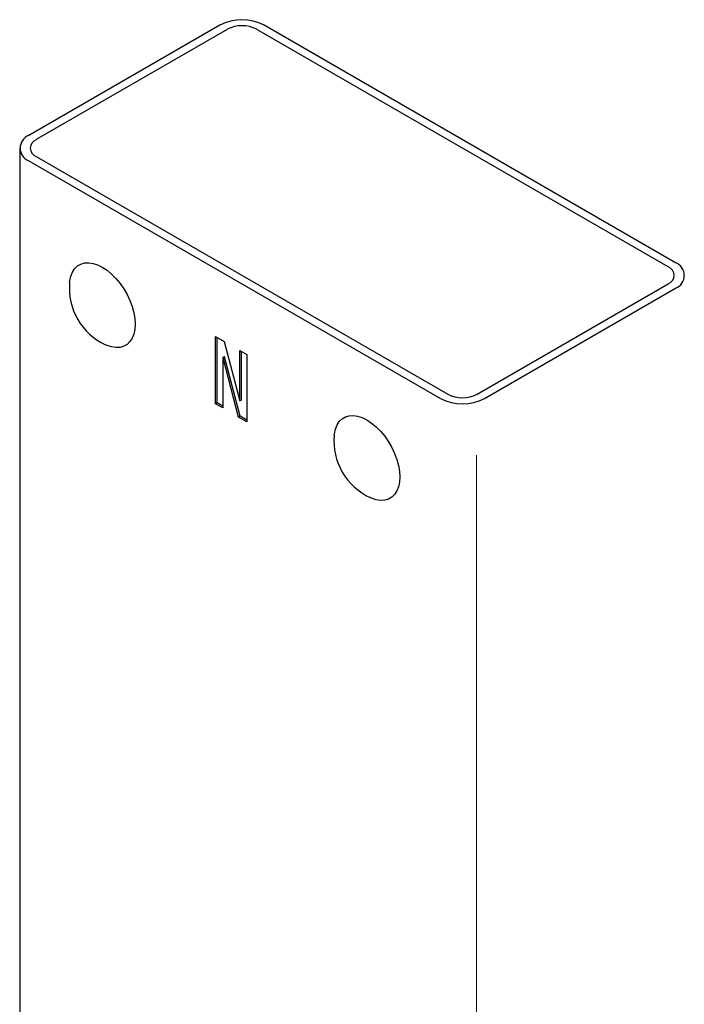
# Model space of a CAD drawing. Units: millimetres. Extents: x 0 to 820, y 0 to 582.
# Drawn here: x 625 to 689, y 369 to 464 of the extents above; entities that cross this region are included whole.
import ezdxf

# ---------------------------------------------------------------- set-up
doc = ezdxf.new("R2010")
doc.units = ezdxf.units.MM
doc.layers.add('001実線', color=3, linetype='Continuous', lineweight=25)
doc.layers.add('002細線', color=214, linetype='Continuous', lineweight=18)

msp = doc.modelspace()

# ---------------------------------------------------------------- linework, layer by layer
at = {"layer": '001実線'}
for p, q in [((644.361, 463.027), (625.977, 452.414)), ((645.068, 462.619), (626.684, 452.006)), ((687.495, 439.76), (647.897, 462.619)), ((688.202, 440.168), (648.604, 463.027)), ((625.098, 451.189), (625.098, 261.37)), ((625.977, 449.965), (665.575, 427.105)), ((626.684, 450.373), (666.282, 427.514)), ((669.11, 427.514), (687.495, 438.127)), ((669.817, 427.105), (688.202, 437.719)), ((643.952, 433.067), (644.776, 432.591)), ((643.952, 426.592), (643.952, 433.067)), ((644.093, 426.674), (644.093, 432.985)), ((644.776, 432.591), (646.272, 426.878)), ((644.774, 431.128), (644.632, 431.046)), ((644.632, 431.046), (644.632, 426.199)), ((644.661, 431.03), (644.632, 431.046)), ((644.802, 431.111), (644.661, 431.03)), ((646.157, 425.319), (644.661, 431.03)), ((644.802, 431.111), (644.774, 431.128)), ((646.298, 425.401), (644.802, 431.111)), ((646.281, 426.872), (646.281, 431.722)), ((646.281, 431.722), (646.962, 431.329)), ((646.423, 426.954), (646.423, 431.64)), ((646.962, 431.329), (646.962, 424.854)), ((644.093, 426.674), (643.952, 426.592)), ((644.632, 426.199), (643.952, 426.592)), ((644.632, 426.363), (644.093, 426.674)), ((646.272, 426.878), (646.281, 426.872)), ((646.423, 426.954), (646.281, 426.872)), ((646.298, 425.401), (646.157, 425.319)), ((646.962, 424.854), (646.157, 425.319)), ((646.962, 425.018), (646.298, 425.401))]:
    msp.add_line(p, q, dxfattribs=at)
at = {"layer": '001実線', "flags": 128}
for points in [[(629.901, 438.268), (629.918, 438.411), (630.013, 438.865), (630.171, 439.262), (630.387, 439.594), (630.658, 439.855), (630.977, 440.039), (631.338, 440.143), (631.734, 440.164), (632.157, 440.102), (632.598, 439.959), (633.048, 439.736), (633.498, 439.439), (633.939, 439.074), (634.361, 438.648), (634.757, 438.169), (635.119, 437.648), (635.438, 437.096), (635.708, 436.523), (635.924, 435.941), (636.082, 435.361), (636.178, 434.797), (636.21, 434.259), (636.178, 433.758), (636.082, 433.304), (635.924, 432.907), (635.708, 432.574), (635.438, 432.313), (635.119, 432.129), (634.757, 432.025), (634.361, 432.004), (633.939, 432.066), (633.498, 432.21), (633.365, 432.268)], [(655.357, 423.572), (655.373, 423.716), (655.469, 424.169), (655.627, 424.566), (655.843, 424.899), (656.114, 425.16), (656.433, 425.344), (656.794, 425.448), (657.19, 425.469), (657.613, 425.407), (658.053, 425.263), (658.504, 425.041), (658.954, 424.744), (659.394, 424.378), (659.817, 423.952), (660.213, 423.474), (660.574, 422.953), (660.893, 422.401), (661.164, 421.827), (661.38, 421.245), (661.538, 420.666), (661.634, 420.102), (661.666, 419.563), (661.634, 419.062), (661.538, 418.608), (661.38, 418.211), (661.164, 417.879), (660.893, 417.618), (660.574, 417.434), (660.213, 417.33), (659.817, 417.309), (659.394, 417.371), (658.954, 417.515), (658.821, 417.572)]]:
    msp.add_lwpolyline(points, dxfattribs=at)
at = {"layer": '001実線'}
for centre, radius, start, end in [((646.483, 458.956), 4.591, 62.48056, 117.51946), ((646.483, 459.89), 3.074, 62.60964, 117.39038), ((626.454, 451.189), 1.315, 111.31255, 248.68739), ((626.994, 451.189), 0.873, 110.78332, 249.21663), ((687.185, 438.943), 0.873, 290.78332, 69.21663), ((687.724, 438.943), 1.315, 291.31255, 68.68739), ((635.876, 437.717), 6, 174.73512, 245.25951), ((667.696, 430.243), 3.074, 242.60964, 297.39038), ((667.696, 431.177), 4.591, 242.48056, 297.51946), ((661.332, 423.022), 6, 174.73512, 245.25951)]:
    msp.add_arc(centre, radius, start, end, dxfattribs=at)
at = {"layer": '002細線'}
msp.add_line((669.053, 421.665), (669.053, 244.264), dxfattribs=at)

doc.saveas('drawing.dxf')
